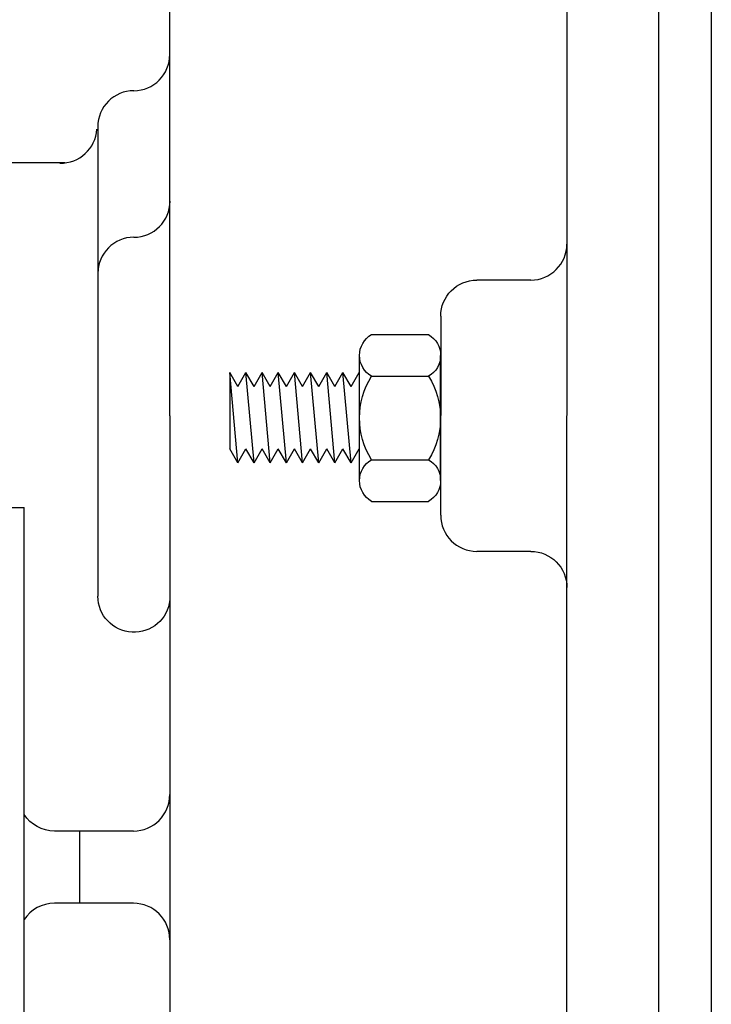
# Model space of a CAD drawing. Extents: x 3927.4 to 4012.1, y 3999.4 to 4048.8.
# Drawn here: x 3961.1 to 3963.5, y 4021.1 to 4024.5 of the extents above; entities that cross this region are included whole.
import ezdxf

# ---------------------------------------------------------------- set-up
doc = ezdxf.new("R2010")
doc.units = 0
doc.header["$MEASUREMENT"] = 0
doc.layers.add('1', color=7, linetype='Continuous')
doc.layers.add('20', color=7, linetype='Continuous')

msp = doc.modelspace()

# ---------------------------------------------------------------- linework, layer by layer
at = {"layer": '1', "color": 3, "linetype": 'Continuous'}
for p, q in [((3963.328319, 4028.837146), (3963.328319, 4017.331563)), ((3963.511248, 4028.83128), (3963.511248, 4017.331563)), ((3963.511248, 4028.797713), (3963.511248, 4017.365106)), ((3962.334571, 4023.36798), (3962.532272, 4023.36798)), ((3962.334571, 4023.36798), (3962.532272, 4023.36798)), ((3962.29287, 4022.862783), (3962.29287, 4023.295878)), ((3962.29287, 4022.862783), (3962.29287, 4023.295878)), ((3962.57387, 4023.079382), (3962.57387, 4023.295878)), ((3962.57387, 4023.079382), (3962.57387, 4023.295878)), ((3962.334571, 4023.223681), (3962.532272, 4023.223681)), ((3962.334571, 4023.223681), (3962.532272, 4023.223681)), ((3962.57387, 4022.862783), (3962.57387, 4023.079382)), ((3962.57387, 4022.862783), (3962.57387, 4023.079382)), ((3962.334571, 4022.93498), (3962.532272, 4022.93498)), ((3962.334571, 4022.93498), (3962.532272, 4022.93498)), ((3959.007626, 4022.769484), (3961.131579, 4022.769484)), ((3961.131579, 4020.269484), (3961.131579, 4022.769484)), ((3962.334571, 4022.790681), (3962.532272, 4022.790681)), ((3962.334571, 4022.790681), (3962.532272, 4022.790681))]:
    msp.add_line(p, q, dxfattribs=at)
at = {"layer": '1', "color": 1, "linetype": 'Continuous'}
for p, q in [((3963.011083, 4028.712248), (3963.011083, 4023.087303)), ((3961.636083, 4023.087146), (3961.636083, 4026.36028)), ((3961.386366, 4024.086957), (3961.386366, 4022.462744)), ((3961.272571, 4023.961957), (3958.872768, 4023.961957)), ((3962.886083, 4023.556343), (3962.699083, 4023.556343)), ((3962.574083, 4023.431343), (3962.574083, 4023.087303)), ((3961.871713, 4023.187874), (3961.843713, 4023.236374)), ((3961.871713, 4022.924374), (3961.843713, 4023.236374)), ((3961.871713, 4023.187874), (3961.899713, 4023.236374)), ((3961.927713, 4023.187874), (3961.899713, 4023.236374)), ((3961.927713, 4022.924374), (3961.899713, 4023.236374)), ((3961.927713, 4023.187874), (3961.955713, 4023.236374)), ((3961.983713, 4023.187874), (3961.955713, 4023.236374)), ((3961.983713, 4022.924374), (3961.955713, 4023.236374)), ((3961.983713, 4023.187874), (3962.011713, 4023.236374)), ((3962.039713, 4023.187874), (3962.011713, 4023.236374)), ((3962.039713, 4022.924374), (3962.011713, 4023.236374)), ((3962.039713, 4023.187874), (3962.067713, 4023.236374)), ((3962.095713, 4023.187874), (3962.067713, 4023.236374)), ((3962.095713, 4022.924374), (3962.067713, 4023.236374)), ((3962.095713, 4023.187874), (3962.123713, 4023.236374)), ((3962.151713, 4023.187874), (3962.123713, 4023.236374)), ((3962.151713, 4022.924374), (3962.123713, 4023.236374)), ((3962.151713, 4023.187874), (3962.179713, 4023.236374)), ((3962.207713, 4023.187874), (3962.179713, 4023.236374)), ((3962.207713, 4022.924374), (3962.179713, 4023.236374)), ((3962.207713, 4023.187874), (3962.235713, 4023.236374)), ((3962.263713, 4023.187874), (3962.235713, 4023.236374)), ((3962.263713, 4022.924374), (3962.235713, 4023.236374)), ((3962.263713, 4023.187874), (3962.291713, 4023.236374)), ((3962.29287, 4023.23437), (3962.291713, 4023.236374)), ((3962.29287, 4023.223476), (3962.291713, 4023.236374)), ((3961.636083, 4023.086957), (3961.636083, 4019.813815)), ((3962.574083, 4022.74276), (3962.574083, 4023.086799)), ((3963.011083, 4017.461854), (3963.011083, 4023.086799)), ((3961.871713, 4022.924374), (3961.843713, 4022.972874)), ((3961.871713, 4022.924374), (3961.899713, 4022.972874)), ((3961.927713, 4022.924374), (3961.899713, 4022.972874)), ((3961.927713, 4022.924374), (3961.955713, 4022.972874)), ((3961.983713, 4022.924374), (3961.955713, 4022.972874)), ((3961.983713, 4022.924374), (3962.011713, 4022.972874)), ((3962.039713, 4022.924374), (3962.011713, 4022.972874)), ((3962.039713, 4022.924374), (3962.067713, 4022.972874)), ((3962.095713, 4022.924374), (3962.067713, 4022.972874)), ((3962.095713, 4022.924374), (3962.123713, 4022.972874)), ((3962.151713, 4022.924374), (3962.123713, 4022.972874)), ((3962.151713, 4022.924374), (3962.179713, 4022.972874)), ((3962.207713, 4022.924374), (3962.179713, 4022.972874)), ((3962.207713, 4022.924374), (3962.235713, 4022.972874)), ((3962.263713, 4022.924374), (3962.235713, 4022.972874)), ((3962.263713, 4022.924374), (3962.291713, 4022.97287)), ((3962.29287, 4022.970866), (3962.291713, 4022.97287)), ((3962.886083, 4022.61776), (3962.699083, 4022.61776)), ((3961.510075, 4021.649957), (3961.236272, 4021.649957)), ((3961.323075, 4021.649957), (3961.323075, 4021.399957)), ((3961.510075, 4021.399957), (3961.236272, 4021.399957))]:
    msp.add_line(p, q, dxfattribs=at)
for centre, radius, start, end in [((3961.511075, 4024.336854), 0.125, -90, 0), ((3961.511682, 4024.086855), 0.125, 89.999997, 179.999989), ((3961.258568, 4024.086255), 0.125, 268.403756, 356.695635), ((3961.511783, 4023.829752), 0.125, -90, 0), ((3961.511784, 4023.579753), 0.125, 89.999997, 179.999989), ((3962.886083, 4023.681343), 0.125, -90, 0), ((3962.699083, 4022.74276), 0.125, 180, 270), ((3961.510075, 4021.775957), 0.126, -90, 0), ((3961.236268, 4021.274957), 0.125, 90, 146.878459), ((3961.510075, 4021.273957), 0.126, 0, 90)]:
    msp.add_arc(centre, radius, start, end, dxfattribs=at)
at = {"layer": '1', "color": 1, "linetype": 'Continuous', "extrusion": (0, 0, -1)}
for centre, start, end in [((-3962.699083, 4023.431343), 0, 90), ((-3962.886083, 4022.49276), 90, 180), ((-3961.511784, 4022.462743), 186.107349, 359.999989), ((-3961.236268, 4021.774957), 270, 326.878459)]:
    msp.add_arc(centre, 0.125, start, end, dxfattribs=at)
at = {"layer": '1', "color": 3, "linetype": 'Continuous', "extrusion": (0, 0, -1)}
for centre, radius, start, end in [((-3962.376144, 4023.295832), 0.083268, -60.051103, 60.051297), ((-3962.376144, 4023.295832), 0.083268, -60.051103, 60.051297), ((-3962.490505, 4023.295832), 0.083369, 120.067117, 239.932788), ((-3962.490505, 4023.295832), 0.083369, 120.067117, 239.932788), ((-3962.56357, 4023.079332), 0.270695, -32.225719, 32.225814), ((-3962.56357, 4023.079332), 0.270695, -32.225719, 32.225814), ((-3962.302627, 4023.079332), 0.271246, 147.8477, 212.152521), ((-3962.302627, 4023.079332), 0.271246, 147.8477, 212.152521), ((-3962.376144, 4022.862832), 0.083269, -60.051364, 60.050691), ((-3962.376144, 4022.862832), 0.083269, -60.051364, 60.050691), ((-3962.490503, 4022.862834), 0.083368, 120.069047, 239.931993), ((-3962.490503, 4022.862834), 0.083368, 120.069047, 239.931993)]:
    msp.add_arc(centre, radius, start, end, dxfattribs=at)
at = {"layer": '20', "color": 3, "linetype": 'Continuous'}
msp.add_line((3961.843713, 4023.236374), (3961.843713, 4022.972874), dxfattribs=at)

doc.saveas('drawing.dxf')
